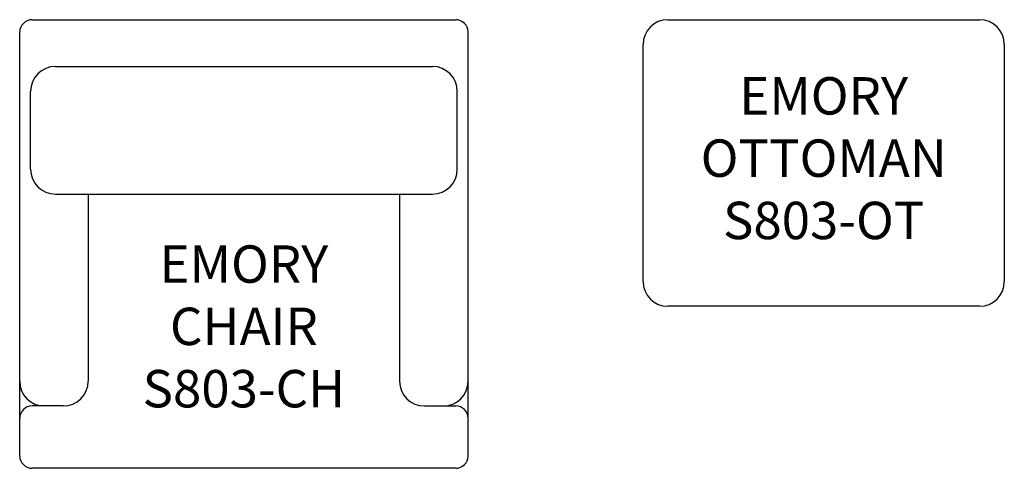
# Model space of a CAD drawing. Units: inches. Extents: x 232.9 to 312, y 132.1 to 168.1.
import ezdxf

# ---------------------------------------------------------------- set-up
doc = ezdxf.new("R2010")
doc.units = ezdxf.units.IN
doc.header["$MEASUREMENT"] = 0
for name, color, linetype in [('Inside', 1, 'Continuous'), ('Outside', 2, 'Continuous'), ('Text', 4, 'Continuous')]:
    doc.layers.add(name, color=color, linetype=linetype)
doc.styles.add('Kravet Furniture', font='ARIALN.TTF', dxfattribs={"height": 3})

# ---------------------------------------------------------------- blocks, each defined once
blk = doc.blocks.new('Emory Chair - S803-CH')
at = {"layer": 'Inside'}
for p, q in [((-14.631, -3.755), (15.631, -3.755)), ((-16.631, -12), (-16.631, -5.755)), ((17.631, -12), (17.631, -5.755)), ((-14.631, -14), (15.631, -14)), ((-12, -14), (-12, -29)), ((13, -14), (13, -29)), ((-14, -31), (-16.5, -31)), ((15, -31), (17.5, -31))]:
    blk.add_line(p, q, dxfattribs=at)
for centre, radius, start, end in [((-14.631, -5.755), 2, 90, 180), ((15.631, -5.755), 2, 0, 90), ((-14.631, -12), 2, 180, 270), ((15.631, -12), 2, 270, 0), ((-15.5, -29), 2, 180, 270), ((-14, -29), 2, 270, 0), ((15, -29), 2, 180, 270), ((16.5, -29), 2, 270, 0), ((-16.5, -32), 1, 90, 180), ((17.5, -32), 1, 0, 90)]:
    blk.add_arc(centre, radius, start, end, dxfattribs=at)
at = {"layer": 'Outside'}
for p, q in [((-16.5, 0), (17.5, 0)), ((-17.5, -35), (-17.5, -1)), ((18.5, -35), (18.5, -1)), ((17.5, -36), (-16.5, -36))]:
    blk.add_line(p, q, dxfattribs=at)
for centre, start, end in [((-16.5, -1), 90, 180), ((17.5, -1), 0, 90), ((-16.5, -35), 180, 270), ((17.5, -35), 270, 0)]:
    blk.add_arc(centre, 1, start, end, dxfattribs=at)
at = {"layer": 'Text', "insert": (0.5, -25), "char_height": 3, "width": 25, "attachment_point": 5, "style": 'Kravet Furniture'}
blk.add_mtext('EMORY CHAIR\\PS803-CH', dxfattribs=at)
blk = doc.blocks.new('Emory Ottoman - S803-OT')
at = {"layer": 'Outside'}
for p, q in [((-12.5, 0), (12.5, 0)), ((-14.5, -21), (-14.5, -2)), ((14.5, -2), (14.5, -21)), ((12.5, -23), (-12.5, -23))]:
    blk.add_line(p, q, dxfattribs=at)
for centre, start, end in [((-12.5, -2), 90, 180), ((12.5, -2), 0, 90), ((-12.5, -21), 180, 270), ((12.5, -21), 270, 0)]:
    blk.add_arc(centre, 2, start, end, dxfattribs=at)
at = {"layer": 'Text', "insert": (0, -11.5), "char_height": 3, "width": 25, "attachment_point": 5, "style": 'Kravet Furniture'}
blk.add_mtext('EMORY OTTOMAN\\PS803-OT', dxfattribs=at)

msp = doc.modelspace()

# ---------------------------------------------------------------- block references
for name, p in [('Emory Chair - S803-CH', (250.422, 168.056)), ('Emory Ottoman - S803-OT', (297.465, 168.056))]:
    msp.add_blockref(name, p)

doc.saveas('drawing.dxf')
